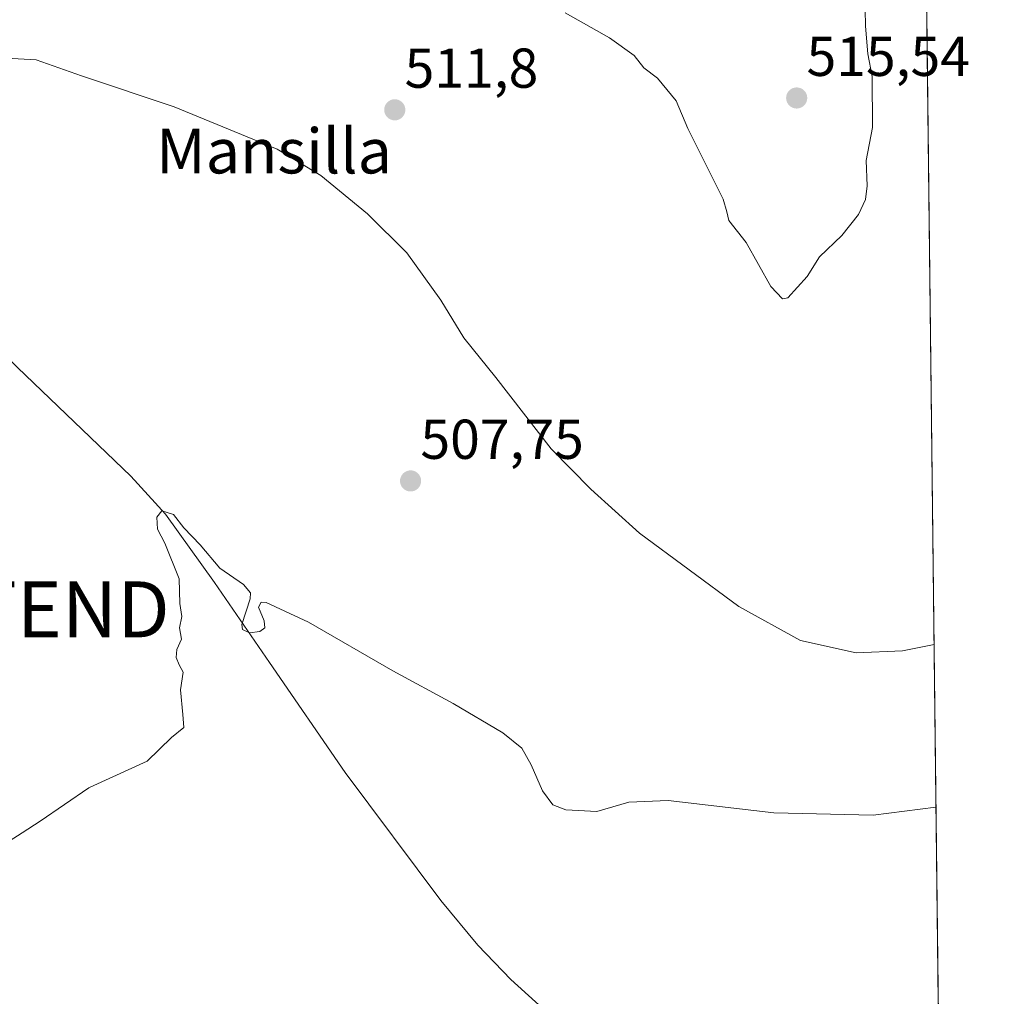
# Model space of a CAD drawing. Units: metres. Extents: x 576902 to 580351, y 4714978 to 4717330.
# Drawn here: x 580171 to 580347, y 4716038 to 4716212 of the extents above; entities that cross this region are included whole.
import ezdxf
from ezdxf.enums import TextEntityAlignment as Align

# ---------------------------------------------------------------- set-up
doc = ezdxf.new("R2010")
doc.units = ezdxf.units.M
doc.header["$MEASUREMENT"] = 0
doc.layers.get('0').update_dxf_attribs({"lineweight": 5})
for name, color, linetype, lineweight in [('Carátula', 7, 'Continuous', 5), ('Comarca CxS', 133, 'Continuous', 0), ('Comunidad Autónoma CxS', 142, 'Continuous', 0), ('Corriente natural lineal', 142, 'Continuous', 13), ('Cultivos herbáceos CxS', 92, 'Continuous', 0), ('Curva de nivel normal', 36, 'Continuous', 0), ('Municipio CxS', 142, 'Continuous', 0), ('Provincia CxS', 1, 'Continuous', 0), ('Punto de cota en terreno', 7, 'Continuous', 0), ('Rótulo de punto de cota en terreno', 19, 'Continuous', 0), ('Texto cartográfico', 19, 'Continuous', 0), ('Torre de tendido puntual', 7, 'Continuous', 0)]:
    doc.layers.add(name, color=color, linetype=linetype, lineweight=lineweight)
doc.styles.add('Arial', font='txt', dxfattribs={"height": 0.2})

# ---------------------------------------------------------------- blocks, each defined once
blk = doc.blocks.new('*U162')
at = {"layer": 'Cultivos herbáceos CxS', "color": 92, "linetype": 'Continuous', "lineweight": 0}
blk.add_polyline3d([(580332.62, 4716254.32, 516), (580340.42, 4715579.71, 485.93)], dxfattribs=at)
blk = doc.blocks.new('*U176')
at = {"layer": 'Curva de nivel normal', "color": 36, "linetype": 'Continuous', "lineweight": 0}
blk.add_polyline3d([(580184.46, 4716075.47, 505), (580193.96, 4716079.78, 505), (580198.33, 4716084.01, 505), (580200.53, 4716085.78, 505), (580200.32, 4716088.15, 505), (580199.9, 4716092.53, 505), (580200.37, 4716095.66, 505), (580199.68, 4716096.97, 505), (580199.12, 4716098.28, 505), (580199.27, 4716099.71, 505), (580200.07, 4716101.59, 505), (580199.76, 4716103.59, 505), (580200.18, 4716105.59, 505), (580199.82, 4716107.92, 505), (580199.67, 4716112.32, 505), (580197.13, 4716118.72, 505), (580195.78, 4716121.2, 505), (580195.67, 4716123.35, 505), (580196.59, 4716124.49, 505), (580198.64, 4716123.8, 505), (580200.48, 4716121.44, 505), (580203.42, 4716118.38, 505), (580206.96, 4716114.25, 505), (580211.15, 4716111.31, 505), (580212.41, 4716109.86, 505), (580212.34, 4716108.78, 505), (580210.86, 4716104.18, 505), (580211, 4716103.3, 505), (580212.24, 4716102.71, 505), (580214.1, 4716102.91, 505), (580214.98, 4716103.61, 505), (580214.87, 4716104.84, 505), (580213.83, 4716107.26, 505), (580214.28, 4716108.14, 505), (580215.22, 4716108.08, 505), (580222.77, 4716104.59, 505), (580237.81, 4716095.91, 505), (580248.58, 4716090.09, 505), (580257.43, 4716084.88, 505), (580260.8, 4716082.11, 505), (580262.5, 4716079.14, 505), (580264.52, 4716074.5, 505), (580266.34, 4716071.99, 505), (580268.68, 4716071.09, 505), (580274.22, 4716070.82, 505), (580279.92, 4716072.49, 505), (580286.94, 4716072.79, 505), (580305.78, 4716070.59, 505), (580323.51, 4716070.18, 505), (580334.73, 4716071.61, 505)], dxfattribs=at)
blk = doc.blocks.new('*U184')
at = {"layer": 'Curva de nivel normal', "color": 36, "linetype": 'Continuous', "lineweight": 0}
blk.add_polyline3d([(580334.4, 4716100.62, 510), (580328.78, 4716099.46, 510), (580320.46, 4716099.13, 510), (580310.57, 4716101.32, 510), (580299.52, 4716107.39, 510), (580281.82, 4716120.46, 510), (580273.14, 4716128.31, 510), (580266.06, 4716135.52, 510), (580256.17, 4716148.26, 510), (580250.5, 4716155.36, 510), (580246.36, 4716162.08, 510), (580240.32, 4716170.47, 510), (580233.27, 4716177.47, 510), (580224.97, 4716184.31, 510), (580217.18, 4716188.98, 510), (580198.76, 4716196.57, 510), (580182.22, 4716202.07, 510), (580174.17, 4716204.92, 510), (580168.82, 4716205.21, 510)], dxfattribs=at)
blk = doc.blocks.new('*U185')
at = {"layer": 'Curva de nivel normal', "color": 36, "linetype": 'Continuous', "lineweight": 0}
blk.add_polyline3d([(580268.55, 4716213.33, 515), (580276.48, 4716208.88, 515), (580280.88, 4716205.71, 515), (580282.57, 4716203.51, 515), (580285.05, 4716201.64, 515), (580288.35, 4716197.65, 515), (580290.43, 4716192.67, 515), (580296.76, 4716180.06, 515), (580297.41, 4716177.84, 515), (580297.79, 4716176.25, 515), (580300.85, 4716172.33, 515), (580305.23, 4716164.49, 515), (580307.31, 4716162.27, 515), (580308.32, 4716162.47, 515), (580311.74, 4716166.26, 515), (580313.96, 4716169.77, 515), (580317.94, 4716173.59, 515), (580320.91, 4716177.35, 515), (580322.16, 4716180.01, 515), (580322.42, 4716182.48, 515), (580322.28, 4716187, 515), (580323.4, 4716192.84, 515), (580323.33, 4716201.94, 515), (580322.56, 4716206.03, 515), (580322.15, 4716210.94, 515), (580321.96, 4716219.91, 515)], dxfattribs=at)
blk = doc.blocks.new('*U187')
at = {"layer": 'Curva de nivel normal', "color": 36, "linetype": 'Continuous', "lineweight": 0}
blk.add_polyline3d([(580143.96, 4716034.76, 505), (580141.87, 4716040.6, 505), (580140.74, 4716044.27, 505), (580142.21, 4716050.27, 505), (580146.44, 4716058.64, 505), (580150.03, 4716063.28, 505), (580152.3, 4716064.55, 505), (580154.26, 4716064.4, 505), (580156.82, 4716063.28, 505), (580161.76, 4716062.06, 505), (580165.43, 4716062.93, 505), (580169.33, 4716065.55, 505), (580171.64, 4716067.02, 505)], dxfattribs=at)
blk = doc.blocks.new('5PATER')
at = {"layer": 'Carátula', "linetype": 'Continuous', "lineweight": 5}
h = blk.add_hatch(color=250, dxfattribs=at)
edge = h.paths.add_edge_path()
edge.add_ellipse((0, 0.01), major_axis=(-1.33, -1.34), ratio=0.999422, start_angle=0, end_angle=360)
blk = doc.blocks.new('5TTEND')
blk.add_text('5TTEND', height=10).set_placement((0, 0), align=Align.MIDDLE_CENTER)

msp = doc.modelspace()

# ---------------------------------------------------------------- linework, layer by layer
at = {"layer": 'Comarca CxS', "color": 133, "linetype": 'Continuous', "lineweight": 0}
msp.add_polyline3d([(580346.92, 4715016.81, 462.77), (576927.87, 4714978.07, 502.09), (576902.28, 4717291.33, 601.93), (580320.19, 4717330.08, 554.59), (580346.92, 4715016.81, 462.77)], close=True, dxfattribs=at)
msp.add_polyline3d([(580346.92, 4715016.81, 462.77), (576927.87, 4714978.07, 502.09), (576902.28, 4717291.33, 601.93), (580320.19, 4717330.08, 554.59), (580346.92, 4715016.81, 462.77)], close=True, dxfattribs=at)
at = {"layer": 'Comunidad Autónoma CxS', "color": 142, "linetype": 'Continuous', "lineweight": 0}
msp.add_polyline3d([(580346.92, 4715016.81, 462.77), (576927.87, 4714978.07, 502.09), (576902.28, 4717291.33, 601.93), (580320.19, 4717330.08, 554.59), (580346.92, 4715016.81, 462.77)], close=True, dxfattribs=at)
msp.add_polyline3d([(580346.92, 4715016.81, 462.77), (576927.87, 4714978.07, 502.09), (576902.28, 4717291.33, 601.93), (580320.19, 4717330.08, 554.59), (580346.92, 4715016.81, 462.77)], close=True, dxfattribs=at)
at = {"layer": 'Corriente natural lineal', "color": 142, "linetype": 'Continuous', "lineweight": 13}
msp.add_polyline3d([(580135.31, 4716221.72, 510.79), (580138.61, 4716206.75, 510.64), (580139.93, 4716195.8, 510.15), (580140.9, 4716190.9, 509.38), (580142.19, 4716186.39, 508.95), (580144.01, 4716181.72, 509.55), (580146.29, 4716177.29, 509.2), (580151.94, 4716169.19, 508.83), (580155.21, 4716165.44, 508.63), (580158.04, 4716162.65, 508.17), (580170.83, 4716150.05, 506.45), (580191.03, 4716130.65, 505.16), (580197.21, 4716123.87, 504.88), (580205.97, 4716111.7, 504.33), (580215.77, 4716097.43, 504.35), (580229.27, 4716077.76, 503.32), (580246.34, 4716054.96, 501.73), (580252.95, 4716046.95, 501.16), (580258.89, 4716040.85, 501.39), (580267.67, 4716032.89, 500.71)], dxfattribs=at)
at = {"layer": 'Cultivos herbáceos CxS', "color": 92, "linetype": 'Continuous', "lineweight": 0}
msp.add_polyline3d([(580332.62, 4716254.32, 516), (580332.91, 4716229.05, 514.04), (580332.93, 4716227.8, 514.03), (580332.94, 4716226.54, 514.05), (580335.57, 4715998.69, 496.97), (580338.28, 4715764.67, 491.83), (580338.29, 4715763.27, 491.78), (580338.31, 4715761.87, 491.75), (580340.42, 4715579.71, 485.93), (580342.77, 4715376.05, 481.46), (580342.78, 4715374.73, 481.31), (580342.8, 4715373.41, 481.17), (580344.17, 4715254.85, 477.08), (580344.19, 4715253.45, 477.03), (580344.2, 4715252.04, 477.01), (580345.05, 4715179.01, 472.4)], dxfattribs=at)
at = {"layer": 'Curva de nivel normal', "color": 36, "linetype": 'Continuous', "lineweight": 0}
msp.add_polyline3d([(580171.64, 4716067.02, 505), (580174.86, 4716069.08, 505), (580183.54, 4716075.05, 505), (580184.46, 4716075.47, 505)], dxfattribs=at)
at = {"layer": 'Municipio CxS', "color": 142, "linetype": 'Continuous', "lineweight": 0}
msp.add_polyline3d([(579219.58, 4717314.7, 581.98), (579221.74, 4717317.63, 583.87), (580320.19, 4717330.08, 554.59), (580346.92, 4715016.81, 462.77)], dxfattribs=at)
msp.add_polyline3d([(579219.58, 4717314.7, 581.98), (579221.74, 4717317.63, 583.87), (580320.19, 4717330.08, 554.59), (580346.92, 4715016.81, 462.77)], dxfattribs=at)
at = {"layer": 'Provincia CxS', "color": 1, "linetype": 'Continuous', "lineweight": 0}
msp.add_polyline3d([(577335.65, 4714982.69, 495.75), (576927.87, 4714978.07, 502.09), (576918.47, 4715827.52, 518.75), (576902.28, 4717291.33, 601.93), (580320.19, 4717330.08, 554.59), (580346.92, 4715016.81, 462.77), (577335.65, 4714982.69, 495.75)], close=True, dxfattribs=at)
msp.add_polyline3d([(577335.65, 4714982.69, 495.75), (576927.87, 4714978.07, 502.09), (576918.47, 4715827.52, 518.75), (576902.28, 4717291.33, 601.93), (580320.19, 4717330.08, 554.59), (580346.92, 4715016.81, 462.77), (577335.65, 4714982.69, 495.75)], close=True, dxfattribs=at)

# ---------------------------------------------------------------- block references
at = {"layer": 'Cultivos herbáceos CxS', "color": 92, "linetype": 'Continuous', "lineweight": 0}
msp.add_blockref('*U162', (0, 0), dxfattribs=at)
at = {"layer": 'Curva de nivel normal', "color": 36, "linetype": 'Continuous', "lineweight": 0}
for name in ['*U184', '*U176', '*U185', '*U187']:
    msp.add_blockref(name, (0, 0), dxfattribs=at)
at = {"layer": 'Punto de cota en terreno', "linetype": 'Continuous', "lineweight": 0}
for p in [(580309.87, 4716198.12, 515.54), (580238.15, 4716196.01, 511.8), (580240.97, 4716129.79, 507.75)]:
    msp.add_blockref('5PATER', p, dxfattribs=at)
at = {"layer": 'Torre de tendido puntual', "linetype": 'Continuous', "lineweight": 0}
msp.add_blockref('5TTEND', (580172.39, 4716106.88, 506.43), dxfattribs=at)

# ---------------------------------------------------------------- texts
at = {"layer": 'Rótulo de punto de cota en terreno', "color": 19, "linetype": 'Continuous', "lineweight": 0, "style": 'Arial'}
for s, p in [('515,54', (580311.63, 4716199.88)), ('511,8', (580239.91, 4716197.77)), ('507,75', (580242.73, 4716131.55))]:
    msp.add_text(s, height=7, dxfattribs=at).set_placement(p, align=Align.BOTTOM_LEFT)
at = {"layer": 'Texto cartográfico', "color": 19, "linetype": 'Continuous', "lineweight": 0, "style": 'Arial'}
msp.add_text('Mansilla', height=8, dxfattribs=at).set_placement((580216.6, 4716188.67), align=Align.MIDDLE_CENTER)

doc.saveas('drawing.dxf')
